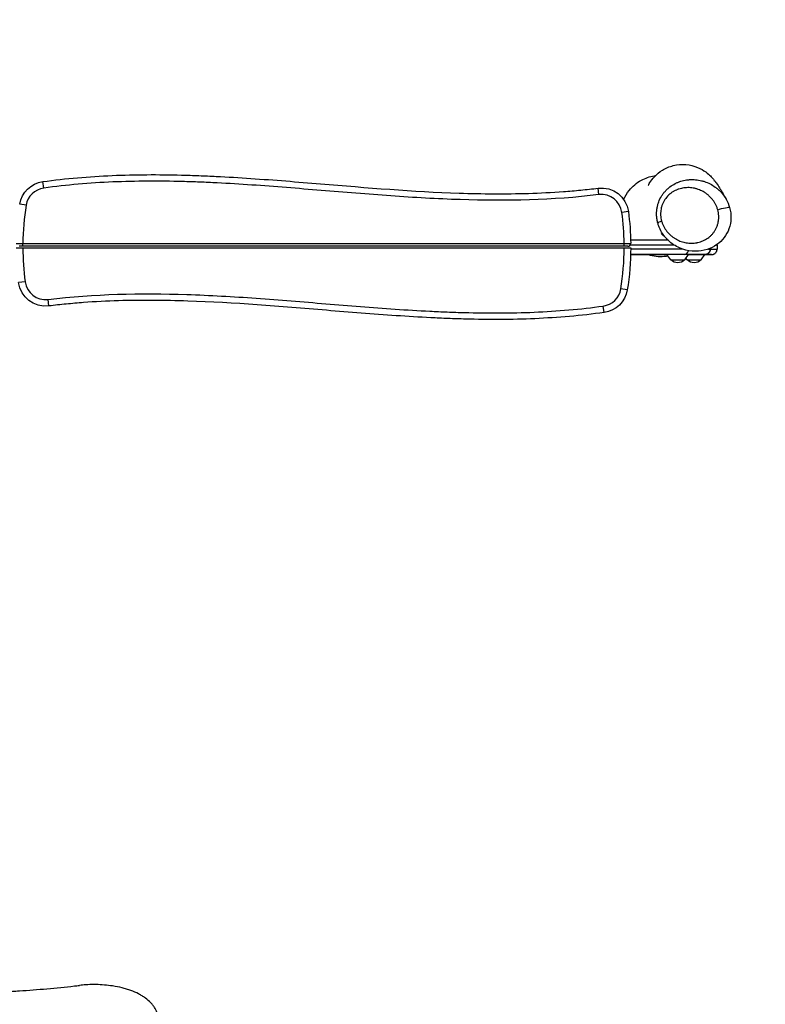
# Model space of a CAD drawing. Units: millimetres. Extents: x -7725 to 5959, y -5535 to 4915.
# Drawn here: x -593 to 778, y 1042 to 2854 of the extents above; entities that cross this region are included whole.
import ezdxf

# ---------------------------------------------------------------- set-up
doc = ezdxf.new("R2010")
doc.units = ezdxf.units.MM
doc.header["$LTSCALE"] = 20
doc.linetypes.add('HIDDEN', pattern=[9.525, 6.35, -3.175])
doc.layers.add('2d', color=230, linetype='Continuous')
doc.layers.add('CSA-SafetyZone', color=63, linetype='HIDDEN')

msp = doc.modelspace()

# ---------------------------------------------------------------- linework, layer by layer
at = {"layer": '2d'}
for p, q in [((-549.3, 2544.5), (-551, 2556.4)), ((471.8, 2532.4), (470.4, 2544.3)), ((-581.6, 2512.8), (-593.5, 2514.7)), ((526, 2501.2), (514.1, 2499.7)), ((530.1, 2449.4), (598.1, 2449.4)), ((-587.7, 2442.4), (518.2, 2442.4)), ((-587.7, 2437.4), (-587.7, 2442.4)), ((518.2, 2437.4), (-587.7, 2437.4)), ((-587.7, 2434.4), (518.3, 2434.4)), ((518.2, 2437.4), (518.2, 2442.4)), ((610.5, 2439.4), (529.3, 2439.4)), ((530.3, 2432.4), (624.8, 2432.4)), ((676.8, 2433.7), (676.8, 2432.3)), ((628.5, 2422.4), (530.1, 2422.4)), ((530.1, 2422.3), (596.9, 2422.3)), ((597.1, 2422.1), (530.1, 2422.1)), ((604, 2412.4), (596.9, 2422.3)), ((604, 2412.4), (629.6, 2412.4)), ((629.6, 2412.4), (636.8, 2422.3)), ((634.1, 2412.4), (631.9, 2415.5)), ((634.1, 2412.4), (659.7, 2412.4)), ((636.7, 2422.3), (666.4, 2422.3)), ((659.7, 2412.4), (666.7, 2422.1)), ((677.3, 2422.1), (666.6, 2422.1)), ((-583.5, 2372.2), (-595.4, 2370.6)), ((524, 2357.1), (512.2, 2359)), ((-539.8, 2327.5), (-541.2, 2339.4)), ((481.5, 2315.5), (479.9, 2327.4))]:
    msp.add_line(p, q, dxfattribs=at)
at = {"layer": '2d', "extrusion": (0, 0, -1)}
for centre, radius, start, end in [((544.1, 2506.9), 50, 9.0688, 82.0975), ((-476.4, 2494.7), 50, 83.0278, 172.496), ((-30.3, 2435.9), 500, 172.496, 179.2476), ((-30.3, 2435.9), 500, 180.1719, 189.0688), ((-616.8, 2424), 17, 222.6679, 317.3321), ((-646.9, 2424), 17, 222.6679, 317.3321), ((545.9, 2377.2), 50, 263.0278, 352.496), ((-474.7, 2365), 50, 189.0688, 262.0975)]:
    msp.add_arc(centre, radius, start, end, dxfattribs=at)
at = {"layer": '2d'}
for centre, radius, start, end in [((-544.1, 2506.9), 38, 97.9025, 170.9312), ((476.4, 2494.7), 38, 7.504, 96.9722), ((-99.7, 2435.9), 488, 170.9312, 179.2368), ((30.3, 2435.9), 488, 0.7632, 7.504), ((-99.7, 2435.9), 488, 180.1761, 187.504), ((30.3, 2435.9), 488, 350.9312, 359.8239), ((525.2, 2442.4), 5, 270, 0.7524), ((-545.9, 2377.2), 38, 187.504, 276.9722), ((474.7, 2365), 38, 277.9025, 350.9312)]:
    msp.add_arc(centre, radius, start, end, dxfattribs=at)
at = {"layer": '2d', "extrusion": (0, 0, -1)}
for centre, major_axis, ratio, start_param, end_param in [((697.9, 2504.5), (14.5, 4), 0.152894, 4.20978, 6.283185), ((314.8, 2432.1), (-374.4, 0), 0.001802, 2.848826, 2.883966)]:
    msp.add_ellipse(centre, major_axis=major_axis, ratio=ratio, start_param=start_param, end_param=end_param, dxfattribs=at)
at = {"layer": '2d'}
for centre, major_axis, ratio, start_param, end_param in [((594.7, 2483.8), (14.4, 4), 0.153289, 2.073293, 3.076369), ((628.5, 2432.4), (0.03, 10), 0.860969, 3.145135, 4.391076), ((619.1, 2422.6), (333.3, 0), 0.001802, 4.44196, 4.646345), ((314.8, 2422.1), (364.4, 0), 0.001802, 0.264865, 0.533622), ((619.1, 2422.1), (60, 0), 0.001802, -0.658331, -0.247864)]:
    msp.add_ellipse(centre, major_axis=major_axis, ratio=ratio, start_param=start_param, end_param=end_param, dxfattribs=at)
for points, knots in [([(562.6, 2549.4), (562.6, 2549.4), (562.6, 2549.4), (562.6, 2549.4), (562.9, 2549.9), (564, 2552), (564.7, 2553.2), (567.5, 2557.6), (570.4, 2561.7), (578.3, 2569.9), (583.1, 2574), (594.5, 2581.1), (601.4, 2584), (616.1, 2587.7), (624.2, 2588.4), (639.5, 2587.1), (646.9, 2585.2), (659.2, 2580.1), (664.3, 2577), (672, 2571.4), (674.7, 2568.9), (679.3, 2564.4), (681, 2562.4), (684.7, 2558), (686.2, 2555.9), (690, 2550.6), (691.9, 2547.7), (697.4, 2538.9), (700.8, 2532.9), (704.8, 2525.9), (705.4, 2524.9), (705.9, 2523.9)], [45.006752, 45.006752, 45.006752, 45.006752, 45.173916, 45.173916, 47.551419, 47.551419, 49.269962, 49.269962, 52.103719, 52.103719, 54.594598, 54.594598, 57.230064, 57.230064, 60.036943, 60.036943, 62.867048, 62.867048, 65.640391, 65.640391, 68.375232, 68.375232, 71.561378, 71.561378, 76.25517, 76.25517, 84.007766, 84.007766, 99.796374, 99.796374, 102.355883, 102.355883, 102.355883, 102.355883]), ([(-551, 2556.4), (-508.6, 2562.3), (-466.1, 2565.8), (-381.1, 2569.5), (-338.5, 2569.6), (-285.3, 2568.2), (-274.6, 2567.9), (-253.3, 2567.1), (-242.6, 2566.6), (-210.7, 2565), (-189.4, 2563.7), (-125.5, 2559.4), (-83, 2555.9), (44.6, 2545.3), (129.6, 2538.1), (257.3, 2533.8), (299.9, 2533.5), (363.8, 2535.5), (385.1, 2536.5), (411.8, 2538.5), (417.1, 2538.9), (427.8, 2539.8), (433.1, 2540.3), (449.1, 2541.9), (459.7, 2543), (470.4, 2544.3)], [0, 0, 0, 0, 0.127662, 0.127662, 0.255323, 0.255323, 0.287239, 0.287239, 0.319154, 0.319154, 0.382985, 0.382985, 0.510647, 0.510647, 0.76597, 0.76597, 0.893632, 0.893632, 0.957463, 0.957463, 0.973421, 0.973421, 0.989378, 0.989378, 1.021294, 1.021294, 1.021294, 1.021294]), ([(471.8, 2532.4), (386.7, 2522), (301.6, 2520.4), (173.9, 2524.6), (131.4, 2527.1), (67.6, 2531.6), (46.3, 2533.2), (3.8, 2536.7), (-17.5, 2538.4), (-81.3, 2543.7), (-123.8, 2547.2), (-187.7, 2551.6), (-209, 2552.9), (-240.9, 2554.5), (-251.6, 2555), (-272.9, 2555.8), (-283.6, 2556.2), (-336.9, 2557.6), (-379.4, 2557.5), (-464.5, 2553.9), (-506.9, 2550.4), (-549.3, 2544.5)], [0, 0, 0, 0, 0.255303, 0.255303, 0.382955, 0.382955, 0.446781, 0.446781, 0.510607, 0.510607, 0.638259, 0.638259, 0.702085, 0.702085, 0.733997, 0.733997, 0.76591, 0.76591, 0.893562, 0.893562, 1.021214, 1.021214, 1.021214, 1.021214]), ([(517.2, 2523.7), (519.8, 2529.6), (523.3, 2535.2), (533.6, 2547.9), (541.2, 2554.3), (557.3, 2563), (565.4, 2565.7), (573.7, 2567)], [-225.069083, -225.069083, -225.069083, -225.069083, -205.470017, -205.470017, -175.911882, -175.911882, -150.5943, -150.5943, -150.5943, -150.5943]), ([(578.7, 2507.4), (579.1, 2509.4), (579.5, 2511.3), (580.3, 2514.3), (580.5, 2515.2), (581.2, 2517.1), (581.5, 2518.1), (583.2, 2522.7), (584.9, 2526.2), (587.5, 2530.4), (588.1, 2531.3), (589.2, 2532.9), (589.7, 2533.7), (591.5, 2536), (592.7, 2537.5), (595.3, 2540.3), (596.6, 2541.7), (598.8, 2543.6), (599.5, 2544.3), (600.9, 2545.5), (601.7, 2546.1), (605.5, 2549), (608.6, 2551), (612.8, 2553.1), (613.6, 2553.5), (615.3, 2554.3), (616.2, 2554.7), (618.8, 2555.8), (620.5, 2556.4), (625.8, 2558.1), (629.4, 2558.9), (634, 2559.6), (634.9, 2559.7), (636.7, 2559.9), (637.7, 2560), (640.4, 2560.2), (642.3, 2560.2), (647.8, 2560.1), (651.4, 2559.8), (656.9, 2558.9), (658.7, 2558.5), (661.4, 2557.8), (662.3, 2557.6), (664.1, 2557.1), (665, 2556.8), (669.5, 2555.3), (672.9, 2553.9), (679.5, 2550.5), (682.7, 2548.5), (686.6, 2545.7), (687.4, 2545.1), (688.9, 2544), (689.6, 2543.3), (691.8, 2541.5), (693.2, 2540.2), (697.3, 2536.1), (699.8, 2533.1), (702.7, 2529.1), (703.2, 2528.3), (704.3, 2526.6), (704.8, 2525.8), (705.6, 2524.6), (705.8, 2524.2), (706, 2523.9)], [0.2236304, 0.2236304, 0.2236304, 0.2236304, 0.2297231, 0.2297231, 0.2327694, 0.2327694, 0.2358158, 0.2358158, 0.2480012, 0.2480012, 0.2510475, 0.2510475, 0.2540939, 0.2540939, 0.2601866, 0.2601866, 0.2662793, 0.2662793, 0.2693256, 0.2693256, 0.272372, 0.272372, 0.2845573, 0.2845573, 0.2876037, 0.2876037, 0.29065, 0.29065, 0.2967427, 0.2967427, 0.3089281, 0.3089281, 0.3119745, 0.3119745, 0.3150208, 0.3150208, 0.3211135, 0.3211135, 0.3332989, 0.3332989, 0.3393916, 0.3393916, 0.342438, 0.342438, 0.3454843, 0.3454843, 0.3576697, 0.3576697, 0.3698551, 0.3698551, 0.3729014, 0.3729014, 0.3759478, 0.3759478, 0.3820405, 0.3820405, 0.3942259, 0.3942259, 0.3972722, 0.3972722, 0.4003186, 0.4003186, 0.401567, 0.401567, 0.401567, 0.401567]), ([(690.4, 2504.5), (689.9, 2506.3), (689.3, 2508.1), (688, 2511.4), (687.2, 2513), (685.6, 2516.2), (684.7, 2517.7), (683.3, 2520), (682.8, 2520.7), (681.7, 2522.1), (681.2, 2522.8), (678.5, 2526.2), (676.1, 2528.7), (672.9, 2531.5), (672.3, 2532.1), (670.9, 2533.1), (670.3, 2533.6), (668.2, 2535.1), (666.8, 2536.1), (662.6, 2538.6), (659.7, 2540.1), (655.2, 2541.9), (653.6, 2542.4), (651.3, 2543.1), (650.5, 2543.3), (648.9, 2543.7), (648.2, 2543.9), (644.2, 2544.8), (641, 2545.2), (636.3, 2545.3), (634.7, 2545.3), (632.2, 2545.2), (631.4, 2545.2), (629.8, 2545), (629, 2544.9), (625, 2544.4), (621.9, 2543.7), (618.1, 2542.4), (617.3, 2542.2), (615.8, 2541.6), (615, 2541.3), (612.7, 2540.3), (611.3, 2539.6), (608.4, 2537.9), (607, 2537.1), (604.9, 2535.6), (604.2, 2535.1), (602.9, 2534.1), (602.2, 2533.5), (599, 2530.7), (596.7, 2528.2), (594.1, 2524.7), (593.5, 2524), (592.6, 2522.5), (592.1, 2521.7), (590.8, 2519.4), (590, 2517.8), (588.5, 2514.5), (587.9, 2512.8), (587.1, 2510.2), (586.8, 2509.3), (586.4, 2507.5), (586.2, 2506.6), (585.7, 2503.9), (585.5, 2502), (585.4, 2499.3), (585.3, 2498.4), (585.3, 2496.5), (585.3, 2495.6), (585.5, 2492.8), (585.7, 2490.9), (586.3, 2487.3), (586.7, 2485.5), (587.2, 2483.8)], [0.0213758, 0.0213758, 0.0213758, 0.0213758, 0.0269923, 0.0269923, 0.0326088, 0.0326088, 0.0382253, 0.0382253, 0.0410335, 0.0410335, 0.0438418, 0.0438418, 0.0550748, 0.0550748, 0.0578831, 0.0578831, 0.0606913, 0.0606913, 0.0663078, 0.0663078, 0.0775409, 0.0775409, 0.0831574, 0.0831574, 0.0859656, 0.0859656, 0.0887739, 0.0887739, 0.1000069, 0.1000069, 0.1056234, 0.1056234, 0.1084317, 0.1084317, 0.1112399, 0.1112399, 0.1224729, 0.1224729, 0.1252812, 0.1252812, 0.1280894, 0.1280894, 0.133706, 0.133706, 0.1393225, 0.1393225, 0.1421307, 0.1421307, 0.144939, 0.144939, 0.156172, 0.156172, 0.1589802, 0.1589802, 0.1617885, 0.1617885, 0.167405, 0.167405, 0.1730215, 0.1730215, 0.1758298, 0.1758298, 0.178638, 0.178638, 0.1842545, 0.1842545, 0.1870628, 0.1870628, 0.1898711, 0.1898711, 0.1954876, 0.1954876, 0.2011041, 0.2011041, 0.2011041, 0.2011041]), ([(580.2, 2479.9), (579.6, 2482.1), (579.1, 2484.4), (578.4, 2488.9), (578.1, 2491.2), (577.9, 2494.7), (577.9, 2495.9), (577.9, 2498.2), (577.9, 2499.4), (578.1, 2502.8), (578.4, 2505.1), (578.7, 2507.4)], [0.19556196, 0.19556196, 0.19556196, 0.19556196, 0.20257907, 0.20257907, 0.20959618, 0.20959618, 0.21310473, 0.21310473, 0.21661328, 0.21661328, 0.22363039, 0.22363039, 0.22363039, 0.22363039]), ([(587.2, 2483.8), (587.4, 2482.9), (587.7, 2482), (588.3, 2480.3), (588.6, 2479.4), (589.6, 2476.9), (590.3, 2475.3), (592, 2472.1), (592.9, 2470.6), (594.3, 2468.4), (594.8, 2467.6), (595.8, 2466.2), (596.4, 2465.5), (599.1, 2462.1), (601.5, 2459.6), (605.3, 2456.3), (606.6, 2455.2), (609.3, 2453.3), (610.7, 2452.3), (615, 2449.8), (617.9, 2448.3), (623.9, 2445.9), (627, 2445), (633.3, 2443.7), (636.5, 2443.3), (642.9, 2443), (646.1, 2443.1), (650.1, 2443.7), (650.9, 2443.8), (652.4, 2444.1), (653.2, 2444.3), (655.6, 2444.8), (657.1, 2445.2), (660.2, 2446.2), (661.7, 2446.8), (664, 2447.8), (664.7, 2448.1), (666.2, 2448.9), (666.9, 2449.2), (670.6, 2451.2), (673.3, 2453.1), (677.2, 2456.5), (678.4, 2457.7), (680.8, 2460.2), (681.9, 2461.5), (684, 2464.3), (684.9, 2465.8), (686.3, 2468.1), (686.7, 2468.9), (687.5, 2470.5), (687.9, 2471.3), (689, 2473.8), (689.6, 2475.5), (690.4, 2478.1), (690.7, 2479), (691.1, 2480.7), (691.3, 2481.7), (691.6, 2483.5), (691.8, 2484.4), (692, 2486.3), (692.1, 2487.2), (692.3, 2490), (692.3, 2491.8), (692.1, 2495.5), (691.9, 2497.3), (691.3, 2501), (690.9, 2502.8), (690.4, 2504.5)], [0.2011041, 0.2011041, 0.2011041, 0.2011041, 0.203911, 0.203911, 0.2067179, 0.2067179, 0.2123316, 0.2123316, 0.2179454, 0.2179454, 0.2207523, 0.2207523, 0.2235592, 0.2235592, 0.2347868, 0.2347868, 0.2404006, 0.2404006, 0.2460144, 0.2460144, 0.257242, 0.257242, 0.2684695, 0.2684695, 0.2796971, 0.2796971, 0.2909247, 0.2909247, 0.2937316, 0.2937316, 0.2965385, 0.2965385, 0.3021523, 0.3021523, 0.307766, 0.307766, 0.3105729, 0.3105729, 0.3133798, 0.3133798, 0.3246074, 0.3246074, 0.3302212, 0.3302212, 0.335835, 0.335835, 0.3414488, 0.3414488, 0.3442557, 0.3442557, 0.3470626, 0.3470626, 0.3526764, 0.3526764, 0.3554833, 0.3554833, 0.3582901, 0.3582901, 0.361097, 0.361097, 0.3639039, 0.3639039, 0.3695177, 0.3695177, 0.3751315, 0.3751315, 0.3807453, 0.3807453, 0.3807453, 0.3807453]), ([(712.3, 2508.6), (714.1, 2502.2), (714.9, 2495.3), (714.4, 2482.2), (713.2, 2475.7), (708.9, 2463.9), (705.8, 2458.4), (698.3, 2448.5), (693.8, 2444.1), (683.3, 2436.6), (677.2, 2433.6), (663.9, 2429.2), (656.5, 2428.1), (641.3, 2428.1), (633.4, 2429.5), (618.2, 2434.7), (610.8, 2438.7), (602.1, 2445.6), (600.1, 2447.4), (598.1, 2449.4)], [0, 0, 0, 0, 2.008116, 2.008116, 3.942223, 3.942223, 5.822472, 5.822472, 7.783341, 7.783341, 9.931662, 9.931662, 12.344029, 12.344029, 14.937946, 14.937946, 17.600319, 17.600319, 18.462701, 18.462701, 18.462701, 18.462701]), ([(598.1, 2449.4), (598.1, 2449.4), (598, 2449.5), (596.6, 2450.9), (595.3, 2452.3), (593.4, 2454.5), (592.8, 2455.3), (591.6, 2456.9), (591, 2457.6), (588.2, 2461.7), (586.1, 2465.1), (583.6, 2470.4), (582.8, 2472.3), (581.7, 2475.1), (581.4, 2476), (580.8, 2478), (580.5, 2478.9), (580.2, 2479.9)], [0.15872634, 0.15872634, 0.15872634, 0.15872634, 0.15891042, 0.15891042, 0.16501901, 0.16501901, 0.16807331, 0.16807331, 0.1711276, 0.1711276, 0.18334478, 0.18334478, 0.18945337, 0.18945337, 0.19250767, 0.19250767, 0.19556196, 0.19556196, 0.19556196, 0.19556196]), ([(597.9, 2449.6), (595.2, 2452.3), (592.7, 2454.8), (588.1, 2459.2), (586.1, 2461), (586.1, 2461)], [0.268483, 0.268483, 0.268483, 0.268483, 10.000807, 10.000807, 21.862794, 21.862794, 21.862794, 21.862794]), ([(-599.7, 2442.5), (-599.7, 2442.5), (-599.6, 2442.5), (-599.4, 2442.5), (-599.3, 2442.5), (-599, 2442.5), (-598.9, 2442.5), (-598.5, 2442.5), (-598.1, 2442.5), (-597.4, 2442.5), (-597.2, 2442.5), (-596.7, 2442.5), (-596.4, 2442.5), (-595.6, 2442.5), (-595, 2442.5), (-594, 2442.5), (-593.7, 2442.5), (-593, 2442.5), (-592.3, 2442.5), (-591.5, 2442.4), (-590.8, 2442.4), (-590.4, 2442.4), (-589.2, 2442.4), (-588.5, 2442.4), (-587.7, 2442.4)], [0, 0, 0, 0, 0.00234328, 0.00234328, 0.00351491, 0.00351491, 0.00468655, 0.00468655, 0.00702983, 0.00702983, 0.00820147, 0.00820147, 0.0093731, 0.0093731, 0.01171638, 0.01171638, 0.01288802, 0.01288802, 0.01405965, 0.01523129, 0.01523129, 0.01640293, 0.01640293, 0.01874621, 0.01874621, 0.01874621, 0.01874621]), ([(-599.7, 2434.4), (-599.7, 2434.4), (-599.7, 2434.4), (-599.6, 2434.4), (-599.6, 2434.4), (-599.3, 2434.4), (-599.1, 2434.4), (-598.6, 2434.4), (-598.5, 2434.4), (-598.1, 2434.4), (-597.7, 2434.4), (-597.2, 2434.4), (-596.7, 2434.4), (-596.5, 2434.4), (-595.6, 2434.4), (-595, 2434.4), (-594.1, 2434.4), (-593.7, 2434.4), (-593, 2434.4), (-592.7, 2434.4), (-591.6, 2434.4), (-590.8, 2434.4), (-589.7, 2434.4), (-589.3, 2434.4), (-588.5, 2434.4), (-588.1, 2434.4), (-587.7, 2434.4)], [0.05147356, 0.05147356, 0.05147356, 0.05147356, 0.05264577, 0.05264577, 0.05381798, 0.05381798, 0.0561624, 0.0561624, 0.05733461, 0.05733461, 0.05850682, 0.05967903, 0.05967903, 0.06085124, 0.06085124, 0.06319565, 0.06319565, 0.06436786, 0.06436786, 0.06554007, 0.06554007, 0.06788449, 0.06788449, 0.0690567, 0.0690567, 0.07022891, 0.07022891, 0.07022891, 0.07022891]), ([(-587.7, 2437.4), (-588.1, 2437.4), (-588.6, 2437.4), (-589.5, 2437.4), (-589.9, 2437.4), (-590.6, 2437.4), (-590.8, 2437.4), (-591.2, 2437.4), (-591.4, 2437.4), (-591.9, 2437.4), (-592.3, 2437.4), (-592.9, 2437.4), (-593.2, 2437.4), (-593.7, 2437.4), (-594, 2437.4), (-594.2, 2437.4), (-594.3, 2437.4), (-594.4, 2437.4), (-594.5, 2437.4), (-594.6, 2437.4), (-594.7, 2437.4), (-594.7, 2437.4)], [0, 0, 0, 0, 0.00137814, 0.00137814, 0.00275628, 0.00275628, 0.00344535, 0.00344535, 0.00413442, 0.00413442, 0.00551257, 0.00551257, 0.00689071, 0.00689071, 0.00826885, 0.00826885, 0.00895792, 0.00895792, 0.00964699, 0.00964699, 0.01102513, 0.01102513, 0.01102513, 0.01102513]), ([(518.2, 2442.4), (519, 2442.4), (519.8, 2442.4), (521, 2442.4), (521.3, 2442.4), (522.1, 2442.4), (522.5, 2442.5), (523.6, 2442.5), (524.2, 2442.5), (525.2, 2442.5), (525.5, 2442.5), (526.2, 2442.5), (526.4, 2442.5), (527.3, 2442.5), (527.8, 2442.5), (528.4, 2442.5), (528.6, 2442.5), (529, 2442.5), (529.3, 2442.5), (529.6, 2442.5), (529.8, 2442.5), (529.9, 2442.5), (530.2, 2442.5), (530.2, 2442.5), (530.2, 2442.5)], [0, 0, 0, 0, 0.00234327, 0.00234327, 0.00351491, 0.00351491, 0.00468655, 0.00468655, 0.00702982, 0.00702982, 0.00820145, 0.00820145, 0.00937309, 0.00937309, 0.01171636, 0.01171636, 0.012888, 0.012888, 0.01405964, 0.01523127, 0.01523127, 0.01640291, 0.01640291, 0.01874618, 0.01874618, 0.01874618, 0.01874618]), ([(525.2, 2437.4), (525.2, 2437.4), (525.2, 2437.4), (525, 2437.4), (524.9, 2437.4), (524.6, 2437.4), (524.5, 2437.4), (524.3, 2437.4), (524.2, 2437.4), (523.8, 2437.4), (523.5, 2437.4), (522.9, 2437.4), (522.5, 2437.4), (521.7, 2437.4), (521.3, 2437.4), (520.7, 2437.4), (520.5, 2437.4), (520.1, 2437.4), (519.8, 2437.4), (519.2, 2437.4), (518.7, 2437.4), (518.2, 2437.4)], [0, 0, 0, 0, 0.00137816, 0.00137816, 0.00275631, 0.00275631, 0.00344539, 0.00344539, 0.00413447, 0.00413447, 0.00551263, 0.00551263, 0.00689078, 0.00689078, 0.00826894, 0.00826894, 0.00895802, 0.00895802, 0.0096471, 0.0096471, 0.01102525, 0.01102525, 0.01102525, 0.01102525]), ([(518.3, 2434.4), (518.7, 2434.4), (519.1, 2434.4), (519.9, 2434.4), (520.2, 2434.4), (521.4, 2434.4), (522.1, 2434.4), (523.6, 2434.4), (524.3, 2434.4), (525.3, 2434.4), (525.6, 2434.4), (526.2, 2434.4), (526.5, 2434.4), (527.3, 2434.4), (527.8, 2434.4), (528.5, 2434.4), (528.7, 2434.4), (529, 2434.4), (529.2, 2434.4), (529.7, 2434.4), (529.9, 2434.4), (530.2, 2434.4), (530.3, 2434.4), (530.3, 2434.4)], [0.05985295, 0.05985295, 0.05985295, 0.05985295, 0.06102453, 0.06102453, 0.06219612, 0.06219612, 0.06453928, 0.06453928, 0.06688244, 0.06688244, 0.06805402, 0.06805402, 0.0692256, 0.0692256, 0.07156876, 0.07156876, 0.07274034, 0.07274034, 0.07391192, 0.07391192, 0.07625508, 0.07625508, 0.07859824, 0.07859824, 0.07859824, 0.07859824]), ([(666.4, 2422.3), (667.1, 2422.3), (667.8, 2422.3), (668.7, 2422.5), (669.1, 2422.6), (669.7, 2422.8), (670, 2422.9), (671, 2423.2), (671.5, 2423.5), (672.7, 2424.3), (673.2, 2424.7), (673.9, 2425.4), (674.2, 2425.6), (674.6, 2426.1), (674.8, 2426.4), (675.2, 2426.9), (675.4, 2427.2), (675.7, 2427.8), (675.8, 2428.1), (676.2, 2429), (676.4, 2429.6), (676.7, 2430.9), (676.8, 2431.6), (676.8, 2432.3)], [0.05199183, 0.05199183, 0.05199183, 0.05199183, 0.05398023, 0.05398023, 0.05497443, 0.05497443, 0.05596863, 0.05596863, 0.05795703, 0.05795703, 0.05994543, 0.05994543, 0.06093963, 0.06093963, 0.06193383, 0.06193383, 0.06292803, 0.06292803, 0.06392223, 0.06392223, 0.06591063, 0.06591063, 0.06789902, 0.06789902, 0.06789902, 0.06789902]), ([(676.8, 2432.3), (676.8, 2431.6), (676.7, 2430.9), (676.5, 2430), (676.5, 2429.6), (676.3, 2429), (676.1, 2428.7), (675.9, 2428.1), (675.7, 2427.8), (675.4, 2427.2), (675.2, 2426.9), (674.8, 2426.4), (674.6, 2426.1), (674.2, 2425.6), (674, 2425.4), (673.2, 2424.7), (672.7, 2424.3), (671.6, 2423.6), (671, 2423.2), (669.7, 2422.8), (669.1, 2422.6), (668.1, 2422.4), (667.8, 2422.3), (667.1, 2422.3), (666.8, 2422.3), (666.5, 2422.3)], [0.0594316, 0.0594316, 0.0594316, 0.0594316, 0.06141836, 0.06141836, 0.06241174, 0.06241174, 0.06340512, 0.06340512, 0.0643985, 0.0643985, 0.06539187, 0.06539187, 0.06638525, 0.06638525, 0.06737863, 0.06737863, 0.06936539, 0.06936539, 0.07135215, 0.07135215, 0.07333891, 0.07333891, 0.07433229, 0.07433229, 0.07532567, 0.07532567, 0.07532567, 0.07532567]), ([(530.1, 2422), (536.5, 2422), (542.9, 2422), (560.8, 2422), (572.4, 2422), (588.4, 2422), (592.8, 2422), (597.1, 2422)], [1.3003831, 1.3003831, 1.3003831, 1.3003831, 1.3598289, 1.3598289, 1.4653126, 1.4653126, 1.5047562, 1.5047562, 1.5047562, 1.5047562]), ([(599.1, 2419.2), (596.8, 2418.8), (594.4, 2418.5), (582.2, 2417.4), (572.3, 2418.5), (562.4, 2421.7), (561.9, 2421.8), (561.5, 2422)], [84.091903, 84.091903, 84.091903, 84.091903, 91.334135, 91.334135, 120.903293, 120.903293, 122.391879, 122.391879, 122.391879, 122.391879]), ([(666.6, 2422), (668.4, 2422), (670, 2422), (674.1, 2422), (676.1, 2422.1), (677.4, 2422.1)], [2.4826274, 2.4826274, 2.4826274, 2.4826274, 2.6293903, 2.6293903, 2.8940389, 2.8940389, 2.8940389, 2.8940389]), ([(-541.2, 2339.4), (-456.1, 2349.9), (-371, 2351.4), (-243.4, 2347.3), (-200.8, 2344.8), (-137, 2340.3), (-115.7, 2338.6), (-73.2, 2335.2), (-51.9, 2333.4), (11.8, 2328.1), (54.4, 2324.6), (118.2, 2320.3), (139.5, 2319), (171.5, 2317.4), (182.2, 2316.9), (203.5, 2316), (214.1, 2315.7), (267.4, 2314.3), (310, 2314.3), (395.1, 2317.9), (437.5, 2321.5), (479.9, 2327.4)], [0, 0, 0, 0, 0.255303, 0.255303, 0.382955, 0.382955, 0.446781, 0.446781, 0.510607, 0.510607, 0.638259, 0.638259, 0.702085, 0.702085, 0.733997, 0.733997, 0.76591, 0.76591, 0.893562, 0.893562, 1.021214, 1.021214, 1.021214, 1.021214]), ([(481.5, 2315.5), (439.2, 2309.6), (396.7, 2306), (311.7, 2302.3), (269.1, 2302.2), (215.8, 2303.6), (205.2, 2304), (183.8, 2304.8), (173.2, 2305.3), (141.2, 2306.9), (119.9, 2308.2), (56.1, 2312.5), (13.6, 2316), (-114, 2326.5), (-199.1, 2333.8), (-326.8, 2338), (-369.3, 2338.4), (-433.3, 2336.4), (-454.6, 2335.3), (-481.2, 2333.4), (-486.6, 2332.9), (-497.2, 2332), (-502.6, 2331.5), (-518.5, 2330), (-529.2, 2328.8), (-539.8, 2327.5)], [0, 0, 0, 0, 0.127662, 0.127662, 0.255323, 0.255323, 0.287239, 0.287239, 0.319154, 0.319154, 0.382985, 0.382985, 0.510647, 0.510647, 0.76597, 0.76597, 0.893632, 0.893632, 0.957463, 0.957463, 0.973421, 0.973421, 0.989378, 0.989378, 1.021294, 1.021294, 1.021294, 1.021294]), ([(-899.4, 1070.1), (-882.5, 1068.7), (-865.6, 1067.5), (-831.7, 1065.4), (-814.8, 1064.6), (-780.9, 1063.4), (-747, 1062.6), (-713.1, 1062.7), (-679.1, 1063.2), (-662.1, 1063.7), (-636.7, 1064.7), (-628.2, 1065.1), (-615.4, 1065.8), (-611.2, 1066), (-602.7, 1066.5), (-598.4, 1066.7), (-577.1, 1068.1), (-560.2, 1069.4), (-526.5, 1072.4), (-509.7, 1074.1), (-492.9, 1075.9)], [0, 0, 0, 0, 0.0508884, 0.0508884, 0.1017769, 0.1017769, 0.1526653, 0.2035538, 0.2035538, 0.2544422, 0.2544422, 0.2798865, 0.2798865, 0.2926086, 0.2926086, 0.3053307, 0.3053307, 0.3562191, 0.3562191, 0.4071076, 0.4071076, 0.4071076, 0.4071076]), ([(-422.5, 1075.9), (-423.8, 1076.1), (-425, 1076.3), (-431.4, 1077.1), (-436.5, 1077.6), (-446.7, 1078.3), (-451.9, 1078.5), (-462, 1078.5), (-467.2, 1078.3), (-476, 1077.7), (-479.7, 1077.4), (-483.4, 1077)], [211.961911, 211.961911, 211.961911, 211.961911, 215.839055, 215.839055, 231.087848, 231.087848, 246.336641, 246.336641, 261.585434, 261.585434, 272.632996, 272.632996, 272.632996, 272.632996]), ([(-338.9, 1021.7), (-339, 1022.4), (-339.2, 1023.1), (-340.7, 1027.5), (-342.3, 1031.2), (-345, 1035.6), (-345.6, 1036.5), (-346.8, 1038.3), (-347.4, 1039.1), (-349.3, 1041.6), (-350.7, 1043.3), (-355.2, 1048), (-358.6, 1050.9), (-363.3, 1054.4), (-364.3, 1055.1), (-366.3, 1056.4), (-367.3, 1057.1), (-370.4, 1059), (-372.6, 1060.2), (-379.3, 1063.7), (-384.1, 1065.7), (-391.7, 1068.5), (-394.3, 1069.4), (-398.3, 1070.6), (-399.7, 1071), (-402.4, 1071.8), (-403.8, 1072.1), (-410.8, 1073.9), (-416.5, 1075), (-422.5, 1075.9)], [0.0151832, 0.0151832, 0.0151832, 0.0151832, 0.0183866, 0.0183866, 0.0367731, 0.0367731, 0.0413698, 0.0413698, 0.0459664, 0.0459664, 0.0551597, 0.0551597, 0.0735463, 0.0735463, 0.0781429, 0.0781429, 0.0827396, 0.0827396, 0.0919329, 0.0919329, 0.1103194, 0.1103194, 0.1195127, 0.1195127, 0.1241094, 0.1241094, 0.128706, 0.128706, 0.1470926, 0.1470926, 0.1470926, 0.1470926])]:
    msp.add_open_spline(points, degree=3, knots=knots, dxfattribs=at)
for points, degree in [([(573.7, 2567), (574.3, 2567.1), (575.1, 2567.3), (576, 2567.5)], 3), ([(706, 2523.9), (708.7, 2519.1), (710.8, 2513.9), (712.3, 2508.6)], 3), ([(598.1, 2449.4), (598.1, 2449.4), (598.1, 2449.4), (598.1, 2449.4)], 3), ([(667, 2449.3), (667, 2449.3), (667, 2449.3), (667, 2449.3)], 3), ([(667, 2449.3), (667, 2449.3), (667, 2449.3), (667, 2449.3)], 3), ([(667, 2449.3), (667, 2449.3), (667, 2449.3), (667, 2449.3)], 3), ([(676.8, 2432.3), (676.8, 2433.7)], 1), ([(689, 2440.7), (689.1, 2440.2), (689.1, 2439.6), (689.1, 2439.1)], 3), ([(689.1, 2439.1), (689.1, 2432.1)], 1), ([(596.9, 2422.3), (530.1, 2422.3)], 1), ([(530.1, 2422.1), (597.1, 2422.1)], 1), ([(666.5, 2422.3), (636.7, 2422.3)], 1), ([(666.6, 2422.1), (677.3, 2422.1)], 1), ([(677.3, 2422.1), (677.4, 2422.1), (677.4, 2422.1), (677.5, 2422.1)], 3), ([(677.4, 2422.1), (677.4, 2422.1), (677.3, 2422.1), (677.3, 2422.1)], 3), ([(-492.9, 1075.9), (-489.8, 1076.3), (-486.6, 1076.6), (-483.4, 1077)], 3)]:
    msp.add_open_spline(points, degree=degree, dxfattribs=at)
for points, weights in [([(676.8, 2432.3), (689.1, 2432.2), (689.1, 2432.1)], [1, 0.99173275254, 1]), ([(679.1, 2422.1), (689.1, 2422.1), (689.1, 2432.1)], [1, 0.707106781187, 1]), ([(689.1, 2439.1), (689.1, 2439.1), (686.8, 2439.2)], [1, 0.99640276328, 0.995935978886]), ([(679.1, 2422.1), (679.1, 2422.2), (666.5, 2422.3)], [1, 0.991262372335, 1]), ([(677.3, 2422.1), (679.1, 2422.1), (679.1, 2422.1)], [1, 0.992436153869, 1])]:
    msp.add_rational_spline(points, weights, degree=2, dxfattribs=at)
at = {"layer": 'CSA-SafetyZone', "flags": 128}
msp.add_lwpolyline([(5191.7, 1226.9), (5578.5, 696.6, -0.453839), (5044.5, -2005.8), (3752.9, -2751.5, -0.391115), (1330.7, -2204.7), (159.5, -2204.7, -0.008865), (97.9, -2225.2), (97.9, -3195.4, -1.258724), (-3610.7, -3206.3), (-3610.7, -1933.1), (-4095.2, -1933.1, -0.414214), (-5925.2, -103.1), (-5925.2, 448.9, -0.414214), (-4095.2, 2278.9), (-3435.4, 2278.9), (-3435.4, 2521, -0.110348), (-3254.4, 3331.2, -0.375151), (-1441.1, 4914.5), (-766.2, 4914.5, -0.1895), (480, 4424.6), (640.2, 4424.6, -0.400468), (2558.5, 2591.7, -0.502263)], format="xyb", close=True, dxfattribs=at)

doc.saveas('drawing.dxf')
